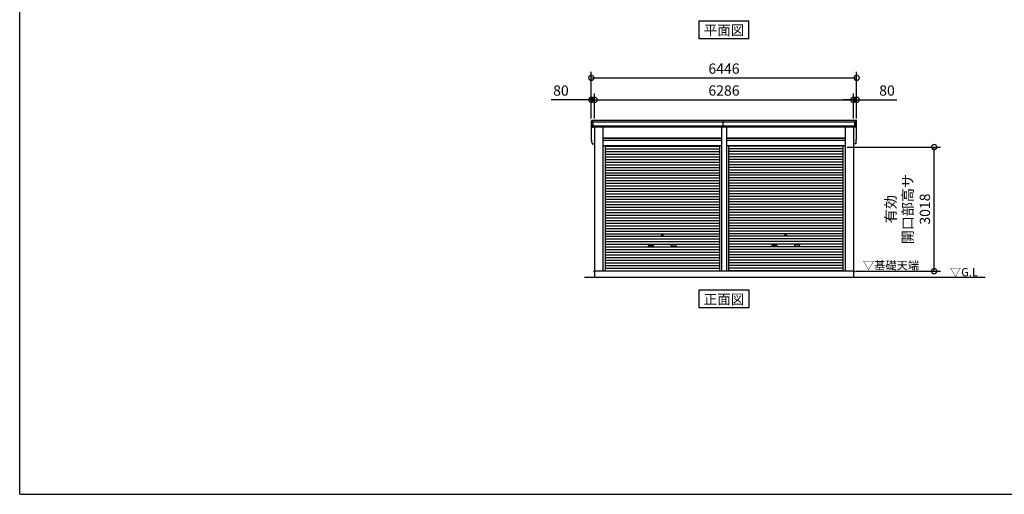
# Model space of a CAD drawing. Extents: x -4099 to 36466, y -2457 to 25853.
# Drawn here: x -4099 to 19820, y -1911 to 9632 of the extents above; entities that cross this region are included whole.
import ezdxf
from ezdxf.enums import TextEntityAlignment as Align

# ---------------------------------------------------------------- set-up
doc = ezdxf.new("R2010")
doc.units = 0
doc.header["$LTSCALE"] = 4
doc.header["$PDMODE"] = 3
doc.header["$PDSIZE"] = 2
doc.layers.get('0').update_dxf_attribs({"linetype": 'CONTINUOUS'})
doc.layers.get('DEFPOINTS').update_dxf_attribs({"linetype": 'CONTINUOUS'})
for name, color, linetype in [('仕様書枠', 230, 'CONTINUOUS'), ('寸法', 4, 'CONTINUOUS'), ('文字', 7, 'CONTINUOUS'), ('細線', 5, 'CONTINUOUS'), ('部品1', 7, 'CONTINUOUS'), ('Ｇ．Ｌ', 30, 'CONTINUOUS')]:
    doc.layers.add(name, color=color, linetype=linetype)
doc.styles.add('STYLE1', font='isocp.shx', dxfattribs={"bigfont": 'bigfont.shx'})
doc.styles.add('STYLE2', font='txt')
doc.dimstyles.new('INABA_S100G', dxfattribs={"dimscale": 100, "dimtxt": 2.5, "dimasz": 2.5, "dimexe": 1.5, "dimexo": 0.5, "dimgap": 1, "dimtad": 3, "dimdec": 1, "dimdsep": 46, "dimtxsty": 'STYLE1', "dimblk1": 'DOTSMALL', "dimblk2": 'DOTSMALL', "dimsah": 1, "dimcen": 0, "dimclrt": 7, "dimadec": 0, "dimazin": 0, "dimtfac": 1, "dimtdec": 1, "dimtix": 1, "dimtmove": 0, "dimatfit": 3, "dimldrblk": 'DOTSMALL', "dimfxl": 1, "dimtolj": 1, "dimtzin": 0, "dimarcsym": 0})

# ---------------------------------------------------------------- blocks, each defined once
blk = doc.blocks.new('_DOTSMALL')
at = {"color": 0, "linetype": 'ByBlock', "ltscale": 50, "const_width": 0.5}
blk.add_lwpolyline([(-0.0625, 0, 1), (0.0625, 0, 1)], format="xyb", close=True, dxfattribs=at)
blk = doc.blocks.new('*D53')
at = {"layer": 'DEFPOINTS', "color": 0, "ltscale": 50}
for p in [(16153, 7684), (9867, 7182), (16153, 7182)]:
    blk.add_point(p, dxfattribs=at)
at = {"layer": '寸法', "color": 0, "lineweight": -2, "ltscale": 50}
for p, q in [((9867, 7232), (9867, 7834)), ((9867, 7684), (16153, 7684)), ((16153, 7232), (16153, 7834))]:
    blk.add_line(p, q, dxfattribs=at)
at = {"layer": '寸法', "color": 0, "lineweight": -2, "ltscale": 50, "xscale": 250, "yscale": 250, "zscale": 250, "rotation": 180}
blk.add_blockref('_DOTSMALL', (9867, 7684), dxfattribs=at)
at = {"layer": '寸法', "color": 0, "lineweight": -2, "ltscale": 50, "xscale": 250, "yscale": 250, "zscale": 250}
blk.add_blockref('_DOTSMALL', (16153, 7684), dxfattribs=at)
at = {"layer": '寸法', "color": 7, "ltscale": 50, "insert": (13010, 7909), "char_height": 250, "attachment_point": 5, "style": 'STYLE1'}
blk.add_mtext('\\A1;6286', dxfattribs=at)
blk = doc.blocks.new('*D54')
at = {"layer": 'DEFPOINTS', "color": 0, "ltscale": 50}
for p in [(9867, 7684), (9787, 7182), (9867, 7182)]:
    blk.add_point(p, dxfattribs=at)
at = {"layer": '寸法', "color": 0, "lineweight": -2, "ltscale": 50}
for p, q in [((9787, 7684), (8812, 7684)), ((9787, 7232), (9787, 7834)), ((9867, 7684), (9787, 7684)), ((9867, 7232), (9867, 7834)), ((9867, 7684), (10117, 7684))]:
    blk.add_line(p, q, dxfattribs=at)
at = {"layer": '寸法', "color": 0, "lineweight": -2, "ltscale": 50, "xscale": 250, "yscale": 250, "zscale": 250}
blk.add_blockref('_DOTSMALL', (9787, 7684), dxfattribs=at)
at = {"layer": '寸法', "color": 0, "lineweight": -2, "ltscale": 50, "xscale": 250, "yscale": 250, "zscale": 250, "rotation": 180}
blk.add_blockref('_DOTSMALL', (9867, 7684), dxfattribs=at)
at = {"layer": '寸法', "color": 7, "ltscale": 50, "insert": (9049, 7909), "char_height": 250, "attachment_point": 5, "style": 'STYLE1'}
blk.add_mtext('\\A1;80', dxfattribs=at)
blk = doc.blocks.new('*D55')
at = {"layer": 'DEFPOINTS', "color": 0, "ltscale": 50}
for p in [(16233, 8217), (9787, 7182), (16233, 7182)]:
    blk.add_point(p, dxfattribs=at)
at = {"layer": '寸法', "color": 0, "lineweight": -2, "ltscale": 50}
for p, q in [((9787, 7232), (9787, 8367)), ((9787, 8217), (16233, 8217)), ((16233, 7232), (16233, 8367))]:
    blk.add_line(p, q, dxfattribs=at)
at = {"layer": '寸法', "color": 0, "lineweight": -2, "ltscale": 50, "xscale": 250, "yscale": 250, "zscale": 250, "rotation": 180}
blk.add_blockref('_DOTSMALL', (9787, 8217), dxfattribs=at)
at = {"layer": '寸法', "color": 0, "lineweight": -2, "ltscale": 50, "xscale": 250, "yscale": 250, "zscale": 250}
blk.add_blockref('_DOTSMALL', (16233, 8217), dxfattribs=at)
at = {"layer": '寸法', "color": 7, "ltscale": 50, "insert": (13010, 8442), "char_height": 250, "attachment_point": 5, "style": 'STYLE1'}
blk.add_mtext('\\A1;6446', dxfattribs=at)
blk = doc.blocks.new('*D51')
at = {"layer": 'DEFPOINTS', "color": 0, "ltscale": 50}
for p in [(16233, 7684), (16153, 7182), (16233, 7182)]:
    blk.add_point(p, dxfattribs=at)
at = {"layer": '寸法', "color": 0, "lineweight": -2, "ltscale": 50}
for p, q in [((16153, 7684), (15903, 7684)), ((16153, 7232), (16153, 7834)), ((16153, 7684), (16233, 7684)), ((16233, 7232), (16233, 7834)), ((16233, 7684), (17208, 7684))]:
    blk.add_line(p, q, dxfattribs=at)
at = {"layer": '寸法', "color": 0, "lineweight": -2, "ltscale": 50, "xscale": 250, "yscale": 250, "zscale": 250}
blk.add_blockref('_DOTSMALL', (16153, 7684), dxfattribs=at)
at = {"layer": '寸法', "color": 0, "lineweight": -2, "ltscale": 50, "xscale": 250, "yscale": 250, "zscale": 250, "rotation": 180}
blk.add_blockref('_DOTSMALL', (16233, 7684), dxfattribs=at)
at = {"layer": '寸法', "color": 7, "ltscale": 50, "insert": (16970, 7909), "char_height": 250, "attachment_point": 5, "style": 'STYLE1'}
blk.add_mtext('\\A1;80', dxfattribs=at)
blk = doc.blocks.new('*D52')
at = {"layer": 'DEFPOINTS', "color": 0, "ltscale": 50}
for p in [(15952, 6535), (18116, 6535), (16155, 3517)]:
    blk.add_point(p, dxfattribs=at)
at = {"layer": '寸法', "color": 0, "lineweight": -2, "ltscale": 50}
for p, q in [((16002, 6535), (18266, 6535)), ((18116, 3517), (18116, 6535)), ((16205, 3517), (18266, 3517))]:
    blk.add_line(p, q, dxfattribs=at)
at = {"layer": '寸法', "color": 0, "lineweight": -2, "ltscale": 50, "xscale": 250, "yscale": 250, "zscale": 250}
for p, rotation in [((18116, 6535), 90), ((18116, 3517), 270)]:
    blk.add_blockref('_DOTSMALL', p, dxfattribs=dict(at, rotation=rotation))
at = {"layer": '寸法', "color": 7, "ltscale": 50, "insert": (17474, 5026), "char_height": 250, "attachment_point": 5, "rotation": 90, "style": 'STYLE1'}
blk.add_mtext('\\A1;有効\\P開口部高サ \\P3018', dxfattribs=at)

msp = doc.modelspace()

# ---------------------------------------------------------------- linework, layer by layer
at = {"layer": '仕様書枠', "ltscale": 50}
for q in [(-4099.111, 25853.448), (36118.889, -1910.552)]:
    msp.add_line((-4099.111, -1910.552), q, dxfattribs=at)
at = {"layer": '細線', "ltscale": 50}
for p, q in [((9828.889, 7015.128), (9828.889, 7182.128)), ((12989.639, 7015.128), (12989.639, 7182.128)), ((16190.889, 7015.128), (16190.889, 7182.128)), ((16190.889, 7015.128), (16190.889, 7182.128)), ((16229.164, 7140.128), (9790.613, 7140.128)), ((16219.231, 7046.128), (9800.547, 7046.128)), ((10067.889, 6746.628), (12951.889, 6746.628)), ((10067.889, 6701.628), (12951.889, 6701.628)), ((13067.889, 6746.628), (15951.889, 6746.628)), ((13067.889, 6701.628), (15951.889, 6701.628)), ((10119.889, 6556.578), (12899.889, 6556.578)), ((10119.889, 6492.078), (12899.889, 6492.078)), ((15899.889, 6556.578), (13119.889, 6556.578)), ((15899.889, 6492.078), (13119.889, 6492.078)), ((10119.889, 6427.578), (12899.889, 6427.578)), ((10119.889, 6363.078), (12899.889, 6363.078)), ((10119.889, 6298.578), (12899.889, 6298.578)), ((10119.889, 6234.078), (12899.889, 6234.078)), ((15899.889, 6427.578), (13119.889, 6427.578)), ((15899.889, 6363.078), (13119.889, 6363.078)), ((15899.889, 6298.578), (13119.889, 6298.578)), ((15899.889, 6234.078), (13119.889, 6234.078)), ((10119.889, 6169.578), (12899.889, 6169.578)), ((10119.889, 6105.078), (12899.889, 6105.078)), ((10119.889, 6040.578), (12899.889, 6040.578)), ((15899.889, 6169.578), (13119.889, 6169.578)), ((15899.889, 6105.078), (13119.889, 6105.078)), ((15899.889, 6040.578), (13119.889, 6040.578)), ((10119.889, 5976.078), (12899.889, 5976.078)), ((10119.889, 5911.578), (12899.889, 5911.578)), ((10119.889, 5847.078), (12899.889, 5847.078)), ((10119.889, 5782.578), (12899.889, 5782.578)), ((15899.889, 5976.078), (13119.889, 5976.078)), ((15899.889, 5911.578), (13119.889, 5911.578)), ((15899.889, 5847.078), (13119.889, 5847.078)), ((15899.889, 5782.578), (13119.889, 5782.578)), ((10119.889, 5718.078), (12899.889, 5718.078)), ((10119.889, 5653.578), (12899.889, 5653.578)), ((10119.889, 5589.078), (12899.889, 5589.078)), ((10119.889, 5524.578), (12899.889, 5524.578)), ((15899.889, 5718.078), (13119.889, 5718.078)), ((15899.889, 5653.578), (13119.889, 5653.578)), ((15899.889, 5589.078), (13119.889, 5589.078)), ((15899.889, 5524.578), (13119.889, 5524.578)), ((10119.889, 5460.078), (12899.889, 5460.078)), ((10119.889, 5395.578), (12899.889, 5395.578)), ((10119.889, 5331.078), (12899.889, 5331.078)), ((10119.889, 5266.578), (12899.889, 5266.578)), ((15899.889, 5460.078), (13119.889, 5460.078)), ((15899.889, 5395.578), (13119.889, 5395.578)), ((15899.889, 5331.078), (13119.889, 5331.078)), ((15899.889, 5266.578), (13119.889, 5266.578)), ((10119.889, 5202.078), (12899.889, 5202.078)), ((10119.889, 5137.578), (12899.889, 5137.578)), ((10119.889, 5073.078), (12899.889, 5073.078)), ((15899.889, 5202.078), (13119.889, 5202.078)), ((15899.889, 5137.578), (13119.889, 5137.578)), ((15899.889, 5073.078), (13119.889, 5073.078)), ((10119.889, 5008.578), (12899.889, 5008.578)), ((10119.889, 4944.078), (12899.889, 4944.078)), ((10119.889, 4879.578), (12899.889, 4879.578)), ((10119.889, 4815.078), (12899.889, 4815.078)), ((15899.889, 5008.578), (13119.889, 5008.578)), ((15899.889, 4944.078), (13119.889, 4944.078)), ((15899.889, 4879.578), (13119.889, 4879.578)), ((15899.889, 4815.078), (13119.889, 4815.078)), ((10119.889, 4750.578), (12899.889, 4750.578)), ((10119.889, 4686.078), (12899.889, 4686.078)), ((10119.889, 4621.578), (12899.889, 4621.578)), ((10119.889, 4557.078), (12899.889, 4557.078)), ((15899.889, 4750.578), (13119.889, 4750.578)), ((15899.889, 4686.078), (13119.889, 4686.078)), ((15899.889, 4621.578), (13119.889, 4621.578)), ((15899.889, 4557.078), (13119.889, 4557.078)), ((10119.889, 4492.578), (12899.889, 4492.578)), ((10119.889, 4428.078), (12899.889, 4428.078)), ((10119.889, 4363.578), (12899.889, 4363.578)), ((15899.889, 4492.578), (13119.889, 4492.578)), ((15899.889, 4428.078), (13119.889, 4428.078)), ((15899.889, 4363.578), (13119.889, 4363.578)), ((10119.889, 4299.078), (12899.889, 4299.078)), ((10119.889, 4234.578), (12899.889, 4234.578)), ((10119.889, 4170.078), (12899.889, 4170.078)), ((10119.889, 4105.578), (12899.889, 4105.578)), ((11186.389, 4154.328), (11283.389, 4154.328)), ((11283.389, 4121.328), (11186.389, 4121.328)), ((11833.389, 4154.328), (11736.389, 4154.328)), ((11736.389, 4121.328), (11833.389, 4121.328)), ((15899.889, 4299.078), (13119.889, 4299.078)), ((15899.889, 4234.578), (13119.889, 4234.578)), ((15899.889, 4170.078), (13119.889, 4170.078)), ((15899.889, 4105.578), (13119.889, 4105.578)), ((14186.389, 4154.328), (14283.389, 4154.328)), ((14186.389, 4154.328), (14283.389, 4154.328)), ((14283.389, 4121.328), (14186.389, 4121.328)), ((14283.389, 4121.328), (14186.389, 4121.328)), ((14833.389, 4154.328), (14736.389, 4154.328)), ((14833.389, 4154.328), (14736.389, 4154.328)), ((14736.389, 4121.328), (14833.389, 4121.328)), ((14736.389, 4121.328), (14833.389, 4121.328)), ((10119.889, 4041.078), (12899.889, 4041.078)), ((10119.889, 3976.578), (12899.889, 3976.578)), ((10119.889, 3912.078), (12899.889, 3912.078)), ((10119.889, 3847.578), (12899.889, 3847.578)), ((15899.889, 4041.078), (13119.889, 4041.078)), ((15899.889, 3976.578), (13119.889, 3976.578)), ((15899.889, 3912.078), (13119.889, 3912.078)), ((15899.889, 3847.578), (13119.889, 3847.578)), ((10119.889, 3783.078), (12899.889, 3783.078)), ((10119.889, 3718.578), (12899.889, 3718.578)), ((10119.889, 3654.078), (12899.889, 3654.078)), ((10119.889, 3589.578), (12899.889, 3589.578)), ((15899.889, 3783.078), (13119.889, 3783.078)), ((15899.889, 3718.578), (13119.889, 3718.578)), ((15899.889, 3654.078), (13119.889, 3654.078)), ((15899.889, 3589.578), (13119.889, 3589.578)), ((10119.889, 3525.928), (12899.889, 3525.928)), ((15899.889, 3525.928), (13119.889, 3525.928))]:
    msp.add_line(p, q, dxfattribs=at)
for centre in [(11509.889, 4395.828), (14509.889, 4395.828), (14509.889, 4395.828)]:
    msp.add_circle(centre, 18, dxfattribs=at)
for centre, start, end in [((11186.389, 4137.828), 90, 270), ((11283.389, 4137.828), 270, 90), ((11736.389, 4137.828), 90, 270), ((11833.389, 4137.828), 270, 90), ((14186.389, 4137.828), 90, 270), ((14186.389, 4137.828), 90, 270), ((14283.389, 4137.828), 270, 90), ((14283.389, 4137.828), 270, 90), ((14736.389, 4137.828), 90, 270), ((14736.389, 4137.828), 90, 270), ((14833.389, 4137.828), 270, 90), ((14833.389, 4137.828), 270, 90)]:
    msp.add_arc(centre, 16.5, start, end, dxfattribs=at)
at = {"layer": '部品1', "ltscale": 50}
for p, q in [((12409.122, 9602.862), (13610.656, 9602.862)), ((12409.122, 9167.997), (12409.122, 9602.862)), ((13610.656, 9167.997), (13610.656, 9602.862)), ((13610.656, 9167.997), (12409.122, 9167.997)), ((16211.821, 7182.128), (9807.957, 7182.128)), ((9787.985, 6756.48), (9787.985, 7161.48)), ((16196.962, 7015.128), (9822.816, 7015.128)), ((9866.889, 7015.128), (9866.889, 3517.128)), ((10067.889, 7015.128), (10067.889, 3517.128)), ((12951.889, 7015.128), (12951.889, 3517.128)), ((13067.889, 7015.128), (13067.889, 3517.128)), ((15951.889, 7015.128), (15951.889, 3517.128)), ((16152.889, 7015.128), (16152.889, 3517.128)), ((16231.793, 6756.48), (16231.793, 7161.48)), ((12951.889, 6752.128), (10067.889, 6752.128)), ((15951.889, 6752.128), (13067.889, 6752.128)), ((9822.816, 6610.128), (9866.889, 6610.128)), ((12951.889, 6694.628), (10067.889, 6694.628)), ((12951.889, 6562.128), (10067.889, 6562.128)), ((10119.889, 6562.128), (10119.889, 3517.128)), ((12899.889, 6562.128), (12899.889, 3517.128)), ((15951.889, 6694.628), (13067.889, 6694.628)), ((15951.889, 6562.128), (13067.889, 6562.128)), ((13119.889, 6562.128), (13119.889, 3517.128)), ((15899.889, 6562.128), (15899.889, 3517.128)), ((16196.962, 6610.128), (16152.889, 6610.128)), ((9866.889, 3517.628), (9849.889, 3517.628)), ((9849.889, 3517.628), (9849.889, 3495.128)), ((9864.889, 3517.128), (9864.889, 3367.128)), ((16154.889, 3517.128), (9864.889, 3517.128)), ((16152.889, 3517.628), (16169.889, 3517.628)), ((16154.889, 3517.128), (16154.889, 3367.128)), ((16169.889, 3517.628), (16169.889, 3495.128)), ((12409.122, 2624.807), (12409.122, 3059.672)), ((12409.122, 3059.672), (13610.656, 3059.672)), ((13610.656, 3059.672), (13610.656, 2624.807)), ((13610.656, 2624.807), (12409.122, 2624.807))]:
    msp.add_line(p, q, dxfattribs=at)
at = {"layer": '部品1'}
for p, q in [((9792.407, 7139.635), (9790.837, 7140.056)), ((9802.34, 7045.636), (9800.771, 7046.056)), ((16217.438, 7045.636), (16219.007, 7046.056)), ((16217.438, 7045.636), (16219.007, 7046.056)), ((16227.371, 7139.635), (16228.941, 7140.056)), ((16227.371, 7139.635), (16228.941, 7140.056)), ((9792.407, 6734.635), (9790.837, 6735.056)), ((9792.407, 6734.635), (9790.837, 6735.056)), ((16227.371, 6734.635), (16228.941, 6735.056)), ((16227.371, 6734.635), (16228.941, 6735.056)), ((9802.34, 6640.636), (9800.771, 6641.056)), ((9802.34, 6640.636), (9800.771, 6641.056)), ((16217.438, 6640.636), (16219.007, 6641.056)), ((16217.438, 6640.636), (16219.007, 6641.056))]:
    msp.add_line(p, q, dxfattribs=at)
for centre, radius, start, end in [((9807.319, 7162.762), 19.376, 88.1106048, 183.7948442), ((16212.459, 7162.762), 19.376, 356.2051558, 91.8893952), ((16212.459, 7162.762), 19.376, 356.2051558, 91.8893952), ((9791.484, 7142.471), 2.5, 183.0002588, 254.9999003), ((9791.484, 7142.471), 2.5, 183, 255), ((9791.76, 7137.221), 2.5, 3.0192367, 74.9998722), ((9801.418, 7048.471), 2.5, 183.0000751, 255.0001754), ((9801.418, 7048.471), 2.5, 183, 255), ((9801.693, 7043.221), 2.5, 3.0135147, 74.9992629), ((16218.085, 7043.221), 2.5, 105.0007371, 176.9864853), ((16218.085, 7043.221), 2.5, 105.0007371, 176.9864853), ((16218.36, 7048.471), 2.5, 284.9998246, 356.9999249), ((16218.36, 7048.471), 2.5, 285, 357), ((16218.36, 7048.471), 2.5, 284.9998246, 356.9999249), ((16218.36, 7048.471), 2.5, 285, 357), ((16228.018, 7137.221), 2.5, 105.0001278, 176.9807633), ((16228.018, 7137.221), 2.5, 105.0001278, 176.9807633), ((16228.294, 7142.471), 2.5, 285.0000997, 356.9997412), ((16228.294, 7142.471), 2.5, 285, 357), ((16228.294, 7142.471), 2.5, 285.0000997, 356.9997412), ((16228.294, 7142.471), 2.5, 285, 357), ((9791.484, 6737.471), 2.5, 183.0002588, 254.9999003), ((9791.484, 6737.471), 2.5, 183, 255), ((9791.484, 6737.471), 2.5, 183.0002588, 254.9999003), ((9791.484, 6737.471), 2.5, 183, 255), ((9791.76, 6732.221), 2.5, 3.0192367, 74.9998722), ((9791.76, 6732.221), 2.5, 3.0192367, 74.9998722), ((16228.018, 6732.221), 2.5, 105.0001278, 176.9807633), ((16228.018, 6732.221), 2.5, 105.0001278, 176.9807633), ((16228.294, 6737.471), 2.5, 285.0000997, 356.9997412), ((16228.294, 6737.471), 2.5, 285, 357), ((16228.294, 6737.471), 2.5, 285.0000997, 356.9997412), ((16228.294, 6737.471), 2.5, 285, 357), ((9801.418, 6643.471), 2.5, 183.0000751, 255.0001754), ((9801.418, 6643.471), 2.5, 183, 255), ((9801.418, 6643.471), 2.5, 183.0000751, 255.0001754), ((9801.418, 6643.471), 2.5, 183, 255), ((9801.693, 6638.221), 2.5, 3.0135147, 74.9992629), ((9801.693, 6638.221), 2.5, 3.0135147, 74.9992629), ((16218.085, 6638.221), 2.5, 105.0007371, 176.9864853), ((16218.085, 6638.221), 2.5, 105.0007371, 176.9864853), ((16218.36, 6643.471), 2.5, 284.9998246, 356.9999249), ((16218.36, 6643.471), 2.5, 285, 357), ((16218.36, 6643.471), 2.5, 284.9998246, 356.9999249), ((16218.36, 6643.471), 2.5, 285, 357)]:
    msp.add_arc(centre, radius, start, end, dxfattribs=at)
for points in [[(9788.988, 7142.34), (9788.654, 7148.713), (9788.319, 7155.096), (9787.985, 7161.48)], [(9798.921, 7048.34), (9797.367, 7077.994), (9795.81, 7107.694), (9794.256, 7137.352)], [(9800.771, 7046.056), (9800.771, 7046.056), (9800.771, 7046.056), (9800.771, 7046.056)], [(9804.707, 7033.994), (9804.534, 7037.286), (9804.362, 7040.064), (9804.189, 7043.352)], [(9804.19, 7043.352), (9804.189, 7043.352), (9804.189, 7043.352), (9804.189, 7043.352)], [(16215.071, 7033.994), (16215.244, 7037.286), (16215.416, 7040.064), (16215.589, 7043.352)], [(16215.071, 7033.994), (16215.244, 7037.286), (16215.416, 7040.064), (16215.589, 7043.352)], [(16215.588, 7043.352), (16215.588, 7043.352), (16215.589, 7043.352), (16215.589, 7043.352)], [(16215.588, 7043.352), (16215.588, 7043.352), (16215.589, 7043.352), (16215.589, 7043.352)], [(16219.007, 7046.056), (16219.007, 7046.056), (16219.007, 7046.056), (16219.007, 7046.056)], [(16219.007, 7046.056), (16219.007, 7046.056), (16219.007, 7046.056), (16219.007, 7046.056)], [(16220.857, 7048.34), (16222.411, 7077.994), (16223.968, 7107.694), (16225.522, 7137.352)], [(16220.857, 7048.34), (16222.411, 7077.994), (16223.968, 7107.694), (16225.522, 7137.352)], [(16230.79, 7142.34), (16231.124, 7148.713), (16231.459, 7155.096), (16231.793, 7161.48)], [(16230.79, 7142.34), (16231.124, 7148.713), (16231.459, 7155.096), (16231.793, 7161.48)], [(9788.988, 6737.34), (9788.654, 6743.713), (9788.319, 6750.096), (9787.985, 6756.48)], [(9788.988, 6737.34), (9788.654, 6743.713), (9788.319, 6750.096), (9787.985, 6756.48)], [(9798.921, 6643.34), (9797.367, 6672.994), (9795.81, 6702.694), (9794.256, 6732.352)], [(9798.921, 6643.34), (9797.367, 6672.994), (9795.81, 6702.694), (9794.256, 6732.352)], [(16220.857, 6643.34), (16222.411, 6672.994), (16223.968, 6702.694), (16225.522, 6732.352)], [(16220.857, 6643.34), (16222.411, 6672.994), (16223.968, 6702.694), (16225.522, 6732.352)], [(16230.79, 6737.34), (16231.124, 6743.713), (16231.459, 6750.096), (16231.793, 6756.48)], [(16230.79, 6737.34), (16231.124, 6743.713), (16231.459, 6750.096), (16231.793, 6756.48)], [(9800.771, 6641.056), (9800.771, 6641.056), (9800.771, 6641.056), (9800.771, 6641.056)], [(9800.771, 6641.056), (9800.771, 6641.056), (9800.771, 6641.056), (9800.771, 6641.056)], [(9804.707, 6628.994), (9804.534, 6632.286), (9804.362, 6635.064), (9804.189, 6638.352)], [(9804.19, 6638.352), (9804.189, 6638.352), (9804.189, 6638.352), (9804.189, 6638.352)], [(9804.707, 6628.994), (9804.534, 6632.286), (9804.362, 6635.064), (9804.189, 6638.352)], [(9804.19, 6638.352), (9804.189, 6638.352), (9804.189, 6638.352), (9804.189, 6638.352)], [(16215.071, 6628.994), (16215.244, 6632.286), (16215.416, 6635.064), (16215.589, 6638.352)], [(16215.071, 6628.994), (16215.244, 6632.286), (16215.416, 6635.064), (16215.589, 6638.352)], [(16215.588, 6638.352), (16215.588, 6638.352), (16215.589, 6638.352), (16215.589, 6638.352)], [(16215.588, 6638.352), (16215.588, 6638.352), (16215.589, 6638.352), (16215.589, 6638.352)], [(16219.007, 6641.056), (16219.007, 6641.056), (16219.007, 6641.056), (16219.007, 6641.056)], [(16219.007, 6641.056), (16219.007, 6641.056), (16219.007, 6641.056), (16219.007, 6641.056)]]:
    msp.add_open_spline(points, degree=3, dxfattribs=at)
for points in [[(9804.707, 7033.994), (9804.737, 7033.419), (9804.793, 7032.828), (9804.963, 7031.627), (9805.078, 7031.018), (9805.368, 7029.801), (9805.543, 7029.193), (9805.848, 7028.298), (9805.956, 7028.002), (9806.129, 7027.564), (9806.188, 7027.419), (9806.309, 7027.132), (9806.371, 7026.989), (9806.573, 7026.538), (9806.719, 7026.234), (9807.024, 7025.637), (9807.184, 7025.343), (9807.682, 7024.479), (9808.04, 7023.924), (9808.806, 7022.856), (9809.213, 7022.342), (9809.862, 7021.603), (9810.084, 7021.362), (9810.542, 7020.89), (9810.777, 7020.659), (9811.14, 7020.319), (9811.264, 7020.206), (9811.512, 7019.986), (9811.637, 7019.877), (9812.016, 7019.557), (9812.272, 7019.351), (9812.792, 7018.953), (9813.056, 7018.762), (9813.591, 7018.392), (9813.863, 7018.215), (9814.688, 7017.702), (9815.254, 7017.388), (9816.125, 7016.959), (9816.419, 7016.823), (9817.015, 7016.564), (9817.316, 7016.442), (9817.908, 7016.219), (9818.198, 7016.117), (9818.782, 7015.927), (9819.077, 7015.839), (9819.67, 7015.676), (9819.968, 7015.601), (9820.565, 7015.466), (9820.864, 7015.405), (9821.717, 7015.253), (9822.27, 7015.179), (9822.816, 7015.128)], [(16215.071, 7033.994), (16215.041, 7033.419), (16214.985, 7032.828), (16214.815, 7031.627), (16214.7, 7031.018), (16214.41, 7029.801), (16214.235, 7029.193), (16213.93, 7028.298), (16213.822, 7028.002), (16213.649, 7027.564), (16213.59, 7027.419), (16213.469, 7027.132), (16213.407, 7026.989), (16213.205, 7026.538), (16213.059, 7026.234), (16212.753, 7025.637), (16212.594, 7025.343), (16212.096, 7024.479), (16211.738, 7023.924), (16210.972, 7022.856), (16210.565, 7022.342), (16209.916, 7021.603), (16209.694, 7021.362), (16209.236, 7020.89), (16209.001, 7020.659), (16208.638, 7020.319), (16208.514, 7020.206), (16208.266, 7019.986), (16208.141, 7019.877), (16207.762, 7019.557), (16207.506, 7019.351), (16206.986, 7018.953), (16206.722, 7018.762), (16206.187, 7018.392), (16205.915, 7018.215), (16205.09, 7017.702), (16204.524, 7017.388), (16203.653, 7016.959), (16203.359, 7016.823), (16202.763, 7016.564), (16202.462, 7016.442), (16201.87, 7016.219), (16201.58, 7016.117), (16200.995, 7015.927), (16200.701, 7015.839), (16200.108, 7015.676), (16199.81, 7015.601), (16199.213, 7015.466), (16198.914, 7015.405), (16198.061, 7015.253), (16197.508, 7015.179), (16196.962, 7015.128)], [(16215.071, 7033.994), (16215.041, 7033.419), (16214.985, 7032.828), (16214.815, 7031.627), (16214.7, 7031.018), (16214.41, 7029.801), (16214.235, 7029.193), (16213.93, 7028.298), (16213.822, 7028.002), (16213.649, 7027.564), (16213.59, 7027.419), (16213.469, 7027.132), (16213.407, 7026.989), (16213.205, 7026.538), (16213.059, 7026.234), (16212.753, 7025.637), (16212.594, 7025.343), (16212.096, 7024.479), (16211.738, 7023.924), (16210.972, 7022.856), (16210.565, 7022.342), (16209.916, 7021.603), (16209.694, 7021.362), (16209.236, 7020.89), (16209.001, 7020.659), (16208.638, 7020.319), (16208.514, 7020.206), (16208.266, 7019.986), (16208.141, 7019.877), (16207.762, 7019.557), (16207.506, 7019.351), (16206.986, 7018.953), (16206.722, 7018.762), (16206.187, 7018.392), (16205.915, 7018.215), (16205.09, 7017.702), (16204.524, 7017.388), (16203.653, 7016.959), (16203.359, 7016.823), (16202.763, 7016.564), (16202.462, 7016.442), (16201.87, 7016.219), (16201.58, 7016.117), (16200.995, 7015.927), (16200.701, 7015.839), (16200.108, 7015.676), (16199.81, 7015.601), (16199.213, 7015.466), (16198.914, 7015.405), (16198.061, 7015.253), (16197.508, 7015.179), (16196.962, 7015.128)], [(9804.707, 6628.994), (9804.737, 6628.419), (9804.793, 6627.828), (9804.963, 6626.627), (9805.078, 6626.018), (9805.368, 6624.801), (9805.543, 6624.193), (9805.848, 6623.298), (9805.956, 6623.002), (9806.129, 6622.564), (9806.188, 6622.419), (9806.309, 6622.132), (9806.371, 6621.989), (9806.573, 6621.538), (9806.719, 6621.234), (9807.024, 6620.637), (9807.184, 6620.343), (9807.682, 6619.479), (9808.04, 6618.924), (9808.806, 6617.856), (9809.213, 6617.342), (9809.862, 6616.603), (9810.084, 6616.362), (9810.542, 6615.89), (9810.777, 6615.659), (9811.14, 6615.319), (9811.264, 6615.206), (9811.512, 6614.986), (9811.637, 6614.877), (9812.016, 6614.557), (9812.272, 6614.351), (9812.792, 6613.953), (9813.056, 6613.762), (9813.591, 6613.392), (9813.863, 6613.215), (9814.688, 6612.702), (9815.254, 6612.388), (9816.125, 6611.959), (9816.419, 6611.823), (9817.015, 6611.564), (9817.316, 6611.442), (9817.908, 6611.219), (9818.198, 6611.117), (9818.782, 6610.927), (9819.077, 6610.839), (9819.67, 6610.676), (9819.968, 6610.601), (9820.565, 6610.466), (9820.864, 6610.405), (9821.717, 6610.253), (9822.27, 6610.179), (9822.816, 6610.128)], [(9804.707, 6628.994), (9804.737, 6628.419), (9804.793, 6627.828), (9804.963, 6626.627), (9805.078, 6626.018), (9805.368, 6624.801), (9805.543, 6624.193), (9805.848, 6623.298), (9805.956, 6623.002), (9806.129, 6622.564), (9806.188, 6622.419), (9806.309, 6622.132), (9806.371, 6621.989), (9806.573, 6621.538), (9806.719, 6621.234), (9807.024, 6620.637), (9807.184, 6620.343), (9807.682, 6619.479), (9808.04, 6618.924), (9808.806, 6617.856), (9809.213, 6617.342), (9809.862, 6616.603), (9810.084, 6616.362), (9810.542, 6615.89), (9810.777, 6615.659), (9811.14, 6615.319), (9811.264, 6615.206), (9811.512, 6614.986), (9811.637, 6614.877), (9812.016, 6614.557), (9812.272, 6614.351), (9812.792, 6613.953), (9813.056, 6613.762), (9813.591, 6613.392), (9813.863, 6613.215), (9814.688, 6612.702), (9815.254, 6612.388), (9816.125, 6611.959), (9816.419, 6611.823), (9817.015, 6611.564), (9817.316, 6611.442), (9817.908, 6611.219), (9818.198, 6611.117), (9818.782, 6610.927), (9819.077, 6610.839), (9819.67, 6610.676), (9819.968, 6610.601), (9820.565, 6610.466), (9820.864, 6610.405), (9821.717, 6610.253), (9822.27, 6610.179), (9822.816, 6610.128)], [(16215.071, 6628.994), (16215.041, 6628.419), (16214.985, 6627.828), (16214.815, 6626.627), (16214.7, 6626.018), (16214.41, 6624.801), (16214.235, 6624.193), (16213.93, 6623.298), (16213.822, 6623.002), (16213.649, 6622.564), (16213.59, 6622.419), (16213.469, 6622.132), (16213.407, 6621.989), (16213.205, 6621.538), (16213.059, 6621.234), (16212.753, 6620.637), (16212.594, 6620.343), (16212.096, 6619.479), (16211.738, 6618.924), (16210.972, 6617.856), (16210.565, 6617.342), (16209.916, 6616.603), (16209.694, 6616.362), (16209.236, 6615.89), (16209.001, 6615.659), (16208.638, 6615.319), (16208.514, 6615.206), (16208.266, 6614.986), (16208.141, 6614.877), (16207.762, 6614.557), (16207.506, 6614.351), (16206.986, 6613.953), (16206.722, 6613.762), (16206.187, 6613.392), (16205.915, 6613.215), (16205.09, 6612.702), (16204.524, 6612.388), (16203.653, 6611.959), (16203.359, 6611.823), (16202.763, 6611.564), (16202.462, 6611.442), (16201.87, 6611.219), (16201.58, 6611.117), (16200.995, 6610.927), (16200.701, 6610.839), (16200.108, 6610.676), (16199.81, 6610.601), (16199.213, 6610.466), (16198.914, 6610.405), (16198.061, 6610.253), (16197.508, 6610.179), (16196.962, 6610.128)], [(16215.071, 6628.994), (16215.041, 6628.419), (16214.985, 6627.828), (16214.815, 6626.627), (16214.7, 6626.018), (16214.41, 6624.801), (16214.235, 6624.193), (16213.93, 6623.298), (16213.822, 6623.002), (16213.649, 6622.564), (16213.59, 6622.419), (16213.469, 6622.132), (16213.407, 6621.989), (16213.205, 6621.538), (16213.059, 6621.234), (16212.753, 6620.637), (16212.594, 6620.343), (16212.096, 6619.479), (16211.738, 6618.924), (16210.972, 6617.856), (16210.565, 6617.342), (16209.916, 6616.603), (16209.694, 6616.362), (16209.236, 6615.89), (16209.001, 6615.659), (16208.638, 6615.319), (16208.514, 6615.206), (16208.266, 6614.986), (16208.141, 6614.877), (16207.762, 6614.557), (16207.506, 6614.351), (16206.986, 6613.953), (16206.722, 6613.762), (16206.187, 6613.392), (16205.915, 6613.215), (16205.09, 6612.702), (16204.524, 6612.388), (16203.653, 6611.959), (16203.359, 6611.823), (16202.763, 6611.564), (16202.462, 6611.442), (16201.87, 6611.219), (16201.58, 6611.117), (16200.995, 6610.927), (16200.701, 6610.839), (16200.108, 6610.676), (16199.81, 6610.601), (16199.213, 6610.466), (16198.914, 6610.405), (16198.061, 6610.253), (16197.508, 6610.179), (16196.962, 6610.128)]]:
    msp.add_open_spline(points, degree=3, knots=[0, 0, 0, 0, 0.0589968153, 0.0589968153, 0.1179936306, 0.1179936306, 0.1769904459, 0.1769904459, 0.2064888536, 0.2064888536, 0.2212380574, 0.2212380574, 0.2359872612, 0.2359872612, 0.2682489414, 0.2682489414, 0.3005106215, 0.3005106215, 0.3650339818, 0.3650339818, 0.429557342, 0.429557342, 0.4618190221, 0.4618190221, 0.4940807023, 0.4940807023, 0.5104051044, 0.5104051044, 0.5267295066, 0.5267295066, 0.5593783108, 0.5593783108, 0.5920271151, 0.5920271151, 0.6246759194, 0.6246759194, 0.6899735279, 0.6899735279, 0.7226223322, 0.7226223322, 0.7552711365, 0.7552711365, 0.7858622444, 0.7858622444, 0.8164533524, 0.8164533524, 0.8470444603, 0.8470444603, 0.8776355682, 0.8776355682, 0.9343538674, 0.9343538674, 0.9343538674, 0.9343538674], dxfattribs=at)
at = {"layer": 'Ｇ．Ｌ', "color": 30, "ltscale": 50}
msp.add_line((9619.876, 3367.128), (19356.515, 3367.128), dxfattribs=at)

# ---------------------------------------------------------------- texts
at = {"layer": '文字', "color": 7, "ltscale": 50, "style": 'STYLE2'}
for s, p in [('平面図', (13009.889, 9256.611)), ('正面図', (13009.889, 2713.421))]:
    msp.add_text(s, height=240, dxfattribs=at).set_placement(p, align=Align.CENTER)
at = {"layer": '部品1', "color": 7, "ltscale": 50, "style": 'STYLE2'}
for s, p in [('▽基礎天端', (16384.552, 3557.736)), ('▽G.L', (18498.236, 3391.652))]:
    msp.add_text(s, height=200, dxfattribs=at).set_placement(p)

# ---------------------------------------------------------------- dimensions: what is measured, and where the dimension line sits
at = {"layer": '寸法', "ltscale": 50}
for base, p1, p2, picture, middle in [((16232.889, 8217.463), (9786.889, 7182.128), (16232.889, 7182.128), '*D55', (13009.889, 8217.463)), ((9866.889, 7683.576), (9786.889, 7182.128), (9866.889, 7182.128), '*D54', (9049.291, 7683.576)), ((16152.889, 7683.576), (9866.889, 7182.128), (16152.889, 7182.128), '*D53', (13009.889, 7683.576)), ((16232.889, 7683.576), (16152.889, 7182.128), (16232.889, 7182.128), '*D51', (16970.487, 7683.576))]:
    dim = msp.add_linear_dim(base=base, p1=p1, p2=p2, dimstyle='INABA_S100G', dxfattribs=at)
    dim.commit()
    dim.dimension.update_dxf_attribs({"geometry": picture, "text_midpoint": middle, "dimtype": 160})
dim = msp.add_linear_dim(base=(18115.631, 6535.128), p1=(16154.889, 3517.128), p2=(15951.889, 6535.128), angle=90, text='有効\\P開口部高サ \\P<>', dimstyle='INABA_S100G', dxfattribs=at)
dim.commit()
dim.dimension.update_dxf_attribs({"geometry": '*D52', "text_midpoint": (18115.631, 5026.128), "dimtype": 160})

doc.saveas('drawing.dxf')
